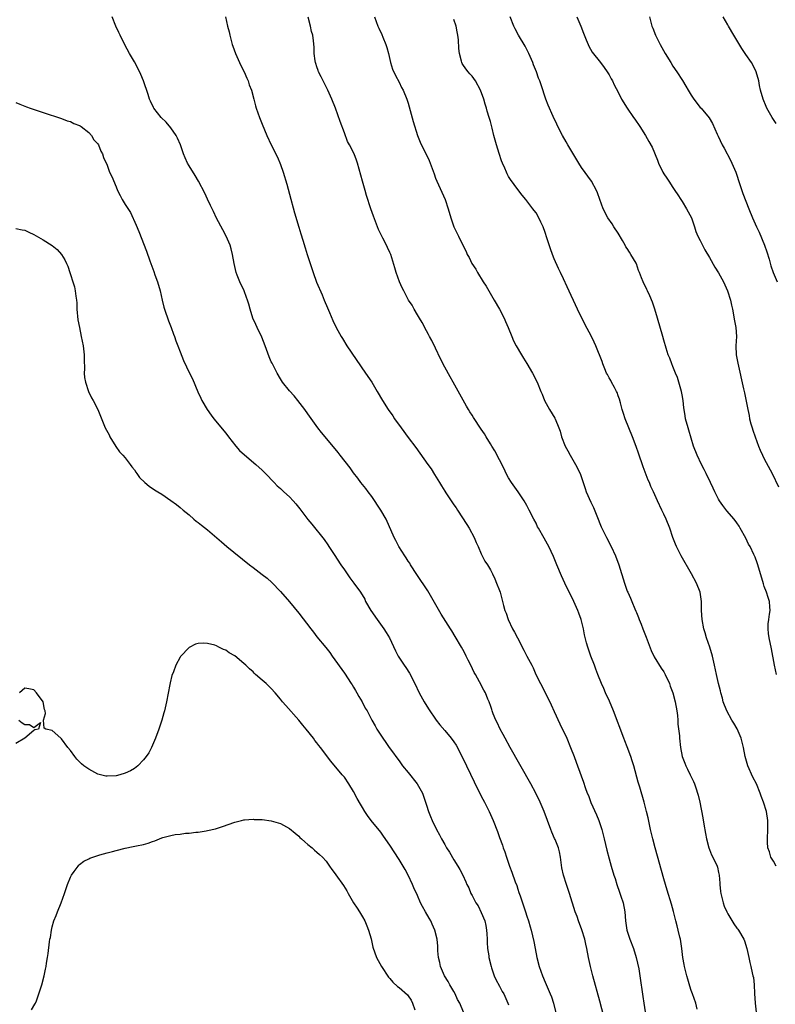
# Model space of a CAD drawing. Units: inches. Extents: x 2625000 to 2628000, y 1488000 to 1491000.
# Drawn here: x 2627268 to 2627433, y 1488835 to 1489050 of the extents above; entities that cross this region are included whole.
import ezdxf

# ---------------------------------------------------------------- set-up
doc = ezdxf.new("R2010")
doc.units = ezdxf.units.IN
doc.header["$MEASUREMENT"] = 0
doc.layers.add('LD26251488_10ft', color=61, linetype='Continuous')

msp = doc.modelspace()

# ---------------------------------------------------------------- linework, layer by layer
at = {"layer": 'LD26251488_10ft'}
for points, elevation in [([(2627396.68, 1488829), (2627395, 1488835.44), (2627393.47, 1488841), (2627392.96, 1488843), (2627392.52, 1488845), (2627392.15, 1488847), (2627391.92, 1488847.92), (2627391.69, 1488849), (2627391.05, 1488851.05), (2627390.31, 1488853), (2627389.98, 1488853.98), (2627389.58, 1488855), (2627388.35, 1488859), (2627387.66, 1488861), (2627387.03, 1488863), (2627386.67, 1488864.67), (2627386.35, 1488867), (2627386.14, 1488868.14), (2627385.91, 1488869), (2627385.16, 1488870.84), (2627385.08, 1488871.08), (2627384.45, 1488872.45), (2627384.22, 1488873), (2627383.51, 1488875), (2627382.77, 1488877), (2627381.91, 1488879), (2627380.93, 1488881), (2627379.83, 1488883), (2627375.33, 1488891), (2627374.24, 1488893), (2627373.83, 1488893.83), (2627373.17, 1488895), (2627372.49, 1488896.49), (2627372.21, 1488897), (2627371.6, 1488898.4), (2627371.39, 1488899), (2627371.32, 1488899.32), (2627371, 1488900.16), (2627370.8, 1488900.8), (2627370.7, 1488901), (2627370.45, 1488901.55), (2627369.9, 1488903), (2627369.56, 1488903.56), (2627368.65, 1488905.35), (2627367.73, 1488907), (2627367.45, 1488907.45), (2627366.73, 1488909), (2627366.11, 1488910.11), (2627365.73, 1488911), (2627365.47, 1488911.47), (2627365, 1488912.44), (2627364.69, 1488913), (2627363.32, 1488915.32), (2627362.53, 1488916.53), (2627362.25, 1488917), (2627360.23, 1488920.23), (2627357.32, 1488925.32), (2627354.89, 1488928.89), (2627353.53, 1488931), (2627353.35, 1488931.35), (2627353, 1488931.79), (2627352.56, 1488932.56), (2627352.23, 1488933), (2627350.94, 1488935), (2627350.31, 1488936.31), (2627349.92, 1488937), (2627348.13, 1488941), (2627346.98, 1488943), (2627345, 1488945.97), (2627344.21, 1488947), (2627343.72, 1488947.72), (2627342.64, 1488949), (2627341.96, 1488949.96), (2627341, 1488951.16), (2627340.25, 1488952.25), (2627338.11, 1488955), (2627337.62, 1488955.62), (2627334.77, 1488959), (2627334.01, 1488960.01), (2627333.21, 1488961), (2627331, 1488964.06), (2627330.36, 1488965), (2627328.84, 1488967), (2627328.02, 1488968.02), (2627327, 1488969.09), (2627325.46, 1488971), (2627325, 1488971.71), (2627324.26, 1488973), (2627323.15, 1488975.15), (2627323, 1488975.48), (2627322.54, 1488976.54), (2627321.65, 1488979), (2627320.9, 1488980.9), (2627319.88, 1488983), (2627319.62, 1488983.62), (2627318.97, 1488985), (2627318.33, 1488987), (2627318.07, 1488988.07), (2627317.8, 1488989), (2627317.59, 1488989.59), (2627317.06, 1488991), (2627316.1, 1488993), (2627315.52, 1488994.48), (2627315.3, 1488995), (2627314.84, 1488997), (2627314.52, 1488999), (2627314.23, 1489000.23), (2627314.01, 1489001), (2627313.13, 1489003), (2627312.35, 1489004.35), (2627311, 1489006.96), (2627310.36, 1489008.36), (2627310.03, 1489009), (2627309.71, 1489009.71), (2627309, 1489011.1), (2627308.4, 1489012.4), (2627307.02, 1489015), (2627306.28, 1489016.28), (2627305, 1489018.4), (2627304.66, 1489019), (2627304.12, 1489020.12), (2627303.79, 1489021), (2627303.1, 1489023), (2627302.44, 1489024.44), (2627302.17, 1489025), (2627301, 1489026.68), (2627299.95, 1489027.95), (2627298.88, 1489029), (2627297.27, 1489031), (2627297.18, 1489031.18), (2627296.52, 1489032.52), (2627296.31, 1489033), (2627295.99, 1489034.01), (2627294.99, 1489036.99), (2627294.41, 1489038.41), (2627293.77, 1489039.77), (2627293, 1489041.2), (2627291.94, 1489043), (2627290.91, 1489044.91), (2627289.88, 1489047), (2627289.59, 1489047.59), (2627288.96, 1489049), (2627288.15, 1489051)], 9980), ([(2627312.95, 1489051), (2627313.42, 1489049), (2627313.74, 1489047.74), (2627313.88, 1489047), (2627314.17, 1489045.83), (2627314.44, 1489045), (2627314.6, 1489044.6), (2627315.17, 1489043), (2627316.34, 1489040.34), (2627317.04, 1489039), (2627317.61, 1489037.61), (2627317.93, 1489037), (2627318.16, 1489036.16), (2627318.65, 1489035), (2627319.16, 1489033), (2627319.5, 1489031.5), (2627319.66, 1489031), (2627320.38, 1489029), (2627321, 1489027.54), (2627322, 1489025), (2627322.95, 1489023), (2627324.32, 1489020.32), (2627325, 1489018.68), (2627325.57, 1489017), (2627326.37, 1489014.37), (2627327, 1489012.18), (2627328.11, 1489008.11), (2627329, 1489004.99), (2627329.48, 1489003.48), (2627329.91, 1489002.09), (2627330.44, 1489000.44), (2627330.87, 1488999), (2627331.49, 1488997), (2627332.15, 1488995), (2627332.92, 1488992.92), (2627334.11, 1488990.11), (2627334.61, 1488989), (2627335.3, 1488987.3), (2627335.76, 1488986.24), (2627336.48, 1488984.48), (2627337.22, 1488983), (2627338.3, 1488981), (2627338.57, 1488980.57), (2627339.56, 1488979), (2627343.66, 1488973), (2627344.99, 1488971), (2627346.22, 1488969), (2627347.37, 1488967), (2627348.62, 1488965), (2627349.62, 1488963.62), (2627350.02, 1488963), (2627351.44, 1488961), (2627353, 1488958.87), (2627354.68, 1488956.68), (2627357.31, 1488953), (2627358, 1488952), (2627358.78, 1488950.78), (2627359.88, 1488949), (2627360.32, 1488948.32), (2627361, 1488947.15), (2627361.26, 1488946.74), (2627362.41, 1488945), (2627363, 1488944.16), (2627363.49, 1488943.49), (2627363.79, 1488943), (2627365.87, 1488939.87), (2627366.38, 1488939), (2627367.45, 1488937), (2627367.9, 1488935.89), (2627368.34, 1488935), (2627369, 1488933.43), (2627369.23, 1488933), (2627369.81, 1488931.81), (2627370.38, 1488931), (2627371, 1488929.92), (2627371.45, 1488929), (2627371.95, 1488927.95), (2627372.36, 1488927), (2627373, 1488925.35), (2627373.12, 1488925), (2627373.68, 1488923), (2627373.9, 1488922.1), (2627374.2, 1488921), (2627374.43, 1488920.43), (2627374.88, 1488919), (2627375.87, 1488917), (2627376.28, 1488916.28), (2627376.93, 1488915), (2627378.34, 1488912.34), (2627379, 1488911.02), (2627380.06, 1488909), (2627380.41, 1488908.41), (2627380.97, 1488907), (2627381.98, 1488905), (2627382.37, 1488904.37), (2627382.98, 1488903), (2627384.02, 1488901), (2627384.34, 1488900.34), (2627385, 1488898.85), (2627386.21, 1488896.21), (2627387.72, 1488893), (2627388.57, 1488891), (2627389.35, 1488889), (2627389.77, 1488887.77), (2627390.06, 1488887), (2627391.37, 1488883.37), (2627391.74, 1488882.26), (2627392.21, 1488881), (2627392.47, 1488880.47), (2627393.03, 1488878.97), (2627394.26, 1488876.26), (2627394.74, 1488875), (2627395.41, 1488873), (2627395.93, 1488871), (2627396.22, 1488869.78), (2627396.49, 1488868.49), (2627397, 1488866.59), (2627397.46, 1488865), (2627398.07, 1488863), (2627398.31, 1488862.31), (2627398.71, 1488861), (2627399.31, 1488859.31), (2627399.59, 1488858.41), (2627400.06, 1488857), (2627400.48, 1488855), (2627400.61, 1488853), (2627400.89, 1488851), (2627401.59, 1488849), (2627402.37, 1488847), (2627402.98, 1488845), (2627403.52, 1488842.48), (2627403.76, 1488841), (2627404.43, 1488836.43), (2627404.61, 1488835), (2627404.88, 1488833.12)], 9970), ([(2627416.31, 1488833.69), (2627415.99, 1488835), (2627415.31, 1488837), (2627415, 1488837.76), (2627414.69, 1488838.69), (2627414.23, 1488840.23), (2627414.02, 1488841), (2627413.54, 1488843), (2627413.48, 1488843.48), (2627413.2, 1488845), (2627412.95, 1488847), (2627412.63, 1488849), (2627412.54, 1488849.46), (2627412.16, 1488851), (2627411.9, 1488851.9), (2627411.64, 1488853), (2627411.1, 1488855.1), (2627410.67, 1488856.67), (2627409.72, 1488859.72), (2627409, 1488862.19), (2627407.11, 1488869), (2627406.59, 1488871), (2627406.11, 1488873), (2627405.57, 1488875.57), (2627405.24, 1488877), (2627404.71, 1488879), (2627403.72, 1488882.28), (2627403.37, 1488883.37), (2627402.41, 1488887), (2627402.09, 1488888.09), (2627401.79, 1488889), (2627401, 1488891.15), (2627400.48, 1488892.48), (2627400.27, 1488893), (2627397.99, 1488899), (2627397.12, 1488901.12), (2627396.25, 1488903), (2627395.89, 1488903.89), (2627395.38, 1488905), (2627394.56, 1488907), (2627394.14, 1488908.14), (2627393.78, 1488909), (2627392.99, 1488911), (2627392.53, 1488912.53), (2627392.33, 1488913), (2627392.05, 1488913.95), (2627391.64, 1488915.64), (2627391.39, 1488917), (2627390.91, 1488919), (2627390.38, 1488920.38), (2627390.17, 1488921), (2627389.26, 1488923), (2627387.32, 1488927), (2627386.58, 1488928.58), (2627385.54, 1488931), (2627384.81, 1488932.81), (2627383.8, 1488935), (2627383.53, 1488935.53), (2627382.81, 1488936.81), (2627381.54, 1488939), (2627381.35, 1488939.35), (2627381, 1488940.09), (2627380.52, 1488941), (2627379.52, 1488943), (2627379, 1488943.97), (2627378.42, 1488945), (2627377.06, 1488947), (2627375.66, 1488949), (2627375, 1488950.07), (2627374.48, 1488951), (2627374.01, 1488952.01), (2627373, 1488954.03), (2627371.98, 1488955.97), (2627371.31, 1488957), (2627371, 1488957.52), (2627370.06, 1488959), (2627369.68, 1488959.68), (2627369, 1488960.74), (2627367.29, 1488963.29), (2627367, 1488963.75), (2627366.49, 1488964.49), (2627366.21, 1488965), (2627365.74, 1488965.74), (2627362.87, 1488971), (2627362.19, 1488972.19), (2627361, 1488974.33), (2627360.1, 1488976.1), (2627359, 1488978.48), (2627358.15, 1488980.15), (2627357.67, 1488981), (2627357.45, 1488981.45), (2627357, 1488982.22), (2627356.05, 1488984.05), (2627355.49, 1488985), (2627355, 1488985.77), (2627354.3, 1488987), (2627353.84, 1488987.84), (2627353.08, 1488989), (2627353, 1488989.14), (2627352, 1488991), (2627351.7, 1488991.7), (2627351.06, 1488993), (2627350.35, 1488995), (2627350.07, 1488996.07), (2627349.19, 1488999), (2627349, 1488999.44), (2627348.49, 1489000.49), (2627348.27, 1489001), (2627347.42, 1489002.58), (2627347.11, 1489003.11), (2627346.46, 1489004.46), (2627345.38, 1489007.38), (2627344.83, 1489009), (2627343.89, 1489011.89), (2627343.56, 1489013), (2627342.99, 1489015), (2627341.89, 1489019), (2627341.66, 1489019.66), (2627341.12, 1489021), (2627340.11, 1489023), (2627339.72, 1489023.72), (2627339, 1489025.59), (2627338.08, 1489028.08), (2627337.04, 1489031), (2627336.26, 1489033), (2627335.37, 1489035), (2627334.34, 1489037), (2627333.92, 1489037.92), (2627333.37, 1489039), (2627333.29, 1489039.29), (2627333, 1489040.1), (2627332.78, 1489040.78), (2627332.69, 1489041), (2627332.61, 1489041.39), (2627332.39, 1489043), (2627332.36, 1489044.36), (2627332.24, 1489045.76), (2627332.08, 1489047), (2627331.84, 1489047.84), (2627331.61, 1489049), (2627331.06, 1489050.94)], 9960), ([(2627345.58, 1489051), (2627346.34, 1489049), (2627346.56, 1489048.56), (2627347.19, 1489047.19), (2627347.42, 1489046.58), (2627348.08, 1489045), (2627348.32, 1489044.32), (2627348.65, 1489043), (2627349.1, 1489041), (2627349.57, 1489039.57), (2627350.18, 1489038.18), (2627351, 1489036.73), (2627351.56, 1489035.56), (2627351.87, 1489035), (2627352.71, 1489033), (2627353, 1489032.11), (2627353.46, 1489030.54), (2627354.08, 1489028.08), (2627355, 1489025), (2627355.59, 1489023.59), (2627357.57, 1489019.57), (2627357.8, 1489019), (2627358.22, 1489017.78), (2627358.66, 1489016.66), (2627359, 1489015.69), (2627359.26, 1489015), (2627361.1, 1489011), (2627361.76, 1489009), (2627362.3, 1489007), (2627363.02, 1489005), (2627364.02, 1489003), (2627364.98, 1489001.02), (2627365.66, 1488999.66), (2627365.93, 1488999), (2627366.32, 1488998.32), (2627366.96, 1488997), (2627367.78, 1488995.78), (2627368.17, 1488995), (2627369.41, 1488993), (2627370.06, 1488992.06), (2627370.63, 1488991), (2627371.82, 1488989), (2627372.99, 1488987), (2627374.05, 1488985), (2627374.32, 1488984.32), (2627374.91, 1488983), (2627375.68, 1488981), (2627376.06, 1488980.06), (2627376.62, 1488979), (2627377.8, 1488977), (2627378.26, 1488976.26), (2627379, 1488975.11), (2627380.26, 1488973), (2627381.28, 1488971), (2627382.06, 1488969), (2627382.36, 1488968.36), (2627382.86, 1488967), (2627383.98, 1488965), (2627385.13, 1488963.13), (2627385.19, 1488963), (2627386.03, 1488961), (2627386.26, 1488960.26), (2627386.61, 1488959), (2627387.39, 1488957), (2627387.97, 1488955.97), (2627388.47, 1488955), (2627389.67, 1488953), (2627390.64, 1488951), (2627391.75, 1488947.75), (2627392.02, 1488947), (2627393, 1488944.76), (2627393.57, 1488943.57), (2627394.3, 1488941.7), (2627395.31, 1488939.31), (2627395.45, 1488939), (2627396.45, 1488937), (2627397.5, 1488935), (2627398.43, 1488933), (2627399.17, 1488931), (2627400.38, 1488927), (2627401, 1488925.25), (2627401.1, 1488925), (2627401.72, 1488923.72), (2627401.98, 1488923), (2627402.63, 1488921.37), (2627402.87, 1488920.87), (2627403, 1488920.54), (2627403.49, 1488919.49), (2627403.63, 1488919), (2627404.03, 1488917.97), (2627404.44, 1488917), (2627405, 1488915.49), (2627405.14, 1488915.14), (2627406.21, 1488912.21), (2627406.87, 1488910.87), (2627408.39, 1488908.39), (2627409, 1488907.54), (2627409.3, 1488907), (2627410.22, 1488905), (2627410.41, 1488904.41), (2627410.98, 1488903), (2627411.5, 1488901), (2627411.88, 1488899), (2627411.99, 1488898.01), (2627412.07, 1488897), (2627412.09, 1488896.09), (2627412.42, 1488893.58), (2627412.44, 1488893), (2627412.63, 1488891), (2627413, 1488889), (2627413.59, 1488887.59), (2627413.81, 1488887), (2627414.21, 1488886.21), (2627414.8, 1488885), (2627415, 1488884.53), (2627415.53, 1488883.53), (2627415.75, 1488883), (2627416.08, 1488881.92), (2627416.4, 1488881), (2627416.52, 1488880.52), (2627416.86, 1488879), (2627417.57, 1488875.57), (2627417.77, 1488874.23), (2627418.13, 1488872.13), (2627418.35, 1488871), (2627418.87, 1488869), (2627419, 1488868.65), (2627419.48, 1488867.48), (2627419.75, 1488867), (2627420.68, 1488865), (2627420.76, 1488864.76), (2627421, 1488863.6), (2627421.14, 1488863), (2627421.28, 1488861.28), (2627421.27, 1488861), (2627421.45, 1488859.45), (2627421.47, 1488859), (2627421.98, 1488857), (2627422.26, 1488856.26), (2627422.8, 1488855), (2627423, 1488854.59), (2627424.38, 1488852.38), (2627425, 1488851.45), (2627425.2, 1488851.2), (2627425.34, 1488851), (2627426.53, 1488849), (2627426.67, 1488848.67), (2627427.2, 1488847), (2627427.6, 1488845), (2627427.88, 1488843.88), (2627428.06, 1488843), (2627428.36, 1488841.64), (2627428.54, 1488841), (2627428.62, 1488840.62), (2627428.79, 1488839), (2627428.88, 1488837.12), (2627429.03, 1488835), (2627429.26, 1488833)], 9950), ([(2627433.63, 1488865), (2627433, 1488866.06), (2627432.47, 1488867), (2627432.14, 1488868.14), (2627431.83, 1488869), (2627431.73, 1488870.27), (2627431.7, 1488871), (2627431.81, 1488873), (2627431.82, 1488874.18), (2627431.8, 1488875), (2627431.49, 1488877), (2627430.87, 1488879), (2627430.33, 1488880.33), (2627430.13, 1488881), (2627429.29, 1488883), (2627428.51, 1488884.51), (2627427.39, 1488887), (2627426.84, 1488889), (2627426.47, 1488891), (2627425.95, 1488893), (2627425.07, 1488895.07), (2627424.34, 1488896.34), (2627423.94, 1488897), (2627422.83, 1488899), (2627422.04, 1488901), (2627421.83, 1488901.83), (2627421.48, 1488903), (2627421.41, 1488903.41), (2627420.98, 1488905.02), (2627420.53, 1488907), (2627420.13, 1488909), (2627419.68, 1488911), (2627419.06, 1488913), (2627418.38, 1488915), (2627418.08, 1488916.08), (2627417.79, 1488917), (2627417.4, 1488919), (2627417.27, 1488921), (2627417.25, 1488923), (2627416.96, 1488925), (2627416.17, 1488927), (2627415.09, 1488929), (2627412.78, 1488933), (2627411.78, 1488935), (2627411.53, 1488935.53), (2627411, 1488937), (2627410.32, 1488939), (2627409.49, 1488941), (2627409, 1488942.09), (2627408.54, 1488943), (2627407.62, 1488945), (2627406.74, 1488947), (2627406.17, 1488948.17), (2627405.85, 1488949), (2627405.58, 1488949.58), (2627404.5, 1488952.5), (2627403.46, 1488955.46), (2627402.93, 1488956.93), (2627402.13, 1488959), (2627401.31, 1488961), (2627400.52, 1488963), (2627400.17, 1488964.17), (2627399.9, 1488965), (2627399.49, 1488966.51), (2627399.31, 1488967.31), (2627399, 1488968.04), (2627398.76, 1488968.76), (2627398.65, 1488969), (2627398.19, 1488969.81), (2627397.57, 1488971), (2627397.38, 1488971.38), (2627397, 1488971.99), (2627396.67, 1488972.67), (2627396.48, 1488973), (2627396.05, 1488973.95), (2627395.63, 1488975), (2627395.5, 1488975.5), (2627394.13, 1488979), (2627393.74, 1488979.74), (2627393.16, 1488981), (2627391.71, 1488983.71), (2627390.1, 1488987), (2627387.86, 1488991.86), (2627387, 1488993.62), (2627386.35, 1488995), (2627385.91, 1488995.91), (2627385, 1488998), (2627384.62, 1488999), (2627384.18, 1489000.18), (2627383.4, 1489002.6), (2627383, 1489003.76), (2627382.55, 1489005), (2627382.09, 1489006.09), (2627381.43, 1489007.43), (2627381, 1489008.11), (2627380.63, 1489008.63), (2627380.32, 1489009), (2627379, 1489010.75), (2627378.77, 1489011), (2627377.97, 1489011.97), (2627377, 1489013.18), (2627375.4, 1489015.4), (2627375, 1489016.03), (2627374.66, 1489016.66), (2627374.5, 1489017), (2627374.15, 1489017.85), (2627373.65, 1489019), (2627373.47, 1489019.47), (2627372.94, 1489021.06), (2627372.35, 1489023), (2627371.78, 1489025), (2627371.38, 1489026.62), (2627371.21, 1489027.21), (2627371, 1489028.07), (2627370.79, 1489028.79), (2627370.75, 1489029), (2627370.33, 1489030.33), (2627370.16, 1489031), (2627369.87, 1489031.87), (2627369.56, 1489033), (2627368.86, 1489035), (2627367.76, 1489037), (2627367, 1489038.03), (2627366.53, 1489038.53), (2627366.13, 1489039), (2627365.64, 1489039.64), (2627365, 1489040.62), (2627364.84, 1489040.84), (2627364.75, 1489041), (2627364.68, 1489041.32), (2627364.2, 1489043), (2627364.09, 1489044.09), (2627364, 1489046), (2627363.88, 1489047), (2627363.72, 1489047.72), (2627363.5, 1489049), (2627363, 1489050.47)], 9940), ([(2627433.72, 1488907), (2627433.28, 1488909), (2627432.59, 1488912.59), (2627432.06, 1488915), (2627431.97, 1488915.97), (2627431.84, 1488917), (2627431.89, 1488918.11), (2627431.99, 1488919), (2627432.18, 1488920.18), (2627432.27, 1488921), (2627432.22, 1488921.78), (2627432.18, 1488923), (2627431.88, 1488923.88), (2627431.53, 1488925), (2627431, 1488926.29), (2627430.82, 1488926.82), (2627429.62, 1488931), (2627429.44, 1488931.44), (2627429, 1488932.67), (2627428.76, 1488933.24), (2627427.9, 1488935), (2627427.56, 1488935.56), (2627427, 1488936.81), (2627425.76, 1488939), (2627425.5, 1488939.5), (2627425, 1488940.19), (2627424.39, 1488941), (2627422.83, 1488942.83), (2627421.96, 1488943.96), (2627421.21, 1488945), (2627421, 1488945.35), (2627420.15, 1488947), (2627419.8, 1488947.8), (2627419.2, 1488949), (2627418.27, 1488951), (2627417.88, 1488951.88), (2627417.25, 1488953), (2627416.28, 1488955), (2627415.53, 1488957), (2627415, 1488958.72), (2627414.49, 1488960.49), (2627414.32, 1488961), (2627413.78, 1488963), (2627413.65, 1488963.65), (2627413.48, 1488965), (2627413.4, 1488965.4), (2627413.23, 1488967), (2627413, 1488968.22), (2627412.85, 1488969), (2627412.3, 1488971), (2627412, 1488972), (2627411.58, 1488973), (2627411, 1488974.46), (2627410.75, 1488975), (2627410.3, 1488976.3), (2627409.98, 1488977), (2627409.52, 1488978.48), (2627409, 1488980.22), (2627408.79, 1488981), (2627407.64, 1488985), (2627407.02, 1488987), (2627406.5, 1488988.5), (2627405.95, 1488989.95), (2627405.43, 1488991), (2627405.31, 1488991.31), (2627405, 1488991.98), (2627404.65, 1488992.65), (2627404.45, 1488993), (2627404.13, 1488993.87), (2627403.68, 1488995), (2627403.46, 1488995.46), (2627403, 1488996.9), (2627402.92, 1488997.08), (2627401.81, 1488999), (2627401.46, 1488999.46), (2627401, 1489000.25), (2627400.68, 1489000.68), (2627400.53, 1489001), (2627399.93, 1489002.07), (2627399, 1489003.62), (2627398.08, 1489005), (2627397.66, 1489005.66), (2627396.73, 1489007), (2627395.71, 1489009), (2627395, 1489011), (2627394.45, 1489012.45), (2627394.27, 1489013), (2627393.14, 1489015), (2627391, 1489018.03), (2627390.37, 1489019), (2627387.99, 1489023), (2627387.63, 1489023.63), (2627386.83, 1489025), (2627385.78, 1489027), (2627385.53, 1489027.53), (2627384.77, 1489029.23), (2627383.66, 1489031.66), (2627383.12, 1489033), (2627382.1, 1489036.1), (2627381.83, 1489037), (2627381.58, 1489037.58), (2627381.08, 1489039), (2627380.48, 1489040.48), (2627380.29, 1489041), (2627379.45, 1489043), (2627379.31, 1489043.31), (2627378.6, 1489044.6), (2627377.19, 1489047), (2627376.42, 1489048.42), (2627376.15, 1489049), (2627375.32, 1489051)], 9930), ([(2627389.95, 1489051), (2627390.85, 1489049), (2627391.42, 1489047.42), (2627392.01, 1489045.99), (2627392.39, 1489045), (2627392.58, 1489044.58), (2627393.32, 1489043.32), (2627395.12, 1489041), (2627395.91, 1489039.91), (2627396.62, 1489039), (2627397, 1489038.34), (2627397.44, 1489037.44), (2627397.74, 1489037), (2627398.13, 1489036.13), (2627399, 1489034.53), (2627399.72, 1489033), (2627400.97, 1489031), (2627402.38, 1489029), (2627402.62, 1489028.62), (2627403.72, 1489027), (2627405, 1489025), (2627405.75, 1489023.75), (2627406.47, 1489022.46), (2627407.62, 1489019.62), (2627407.85, 1489019), (2627408.8, 1489017), (2627409, 1489016.65), (2627409.67, 1489015.67), (2627410.07, 1489015), (2627411, 1489013.64), (2627411.39, 1489013), (2627412.05, 1489012.05), (2627412.7, 1489011), (2627413, 1489010.58), (2627413.99, 1489009), (2627414.33, 1489008.33), (2627415.07, 1489007), (2627415.74, 1489005), (2627416.01, 1489004.01), (2627416.47, 1489003), (2627417, 1489002.02), (2627417.5, 1489001), (2627418.02, 1489000.02), (2627419, 1488998.35), (2627420.2, 1488996.2), (2627421, 1488994.95), (2627422.08, 1488993), (2627422.99, 1488990.99), (2627423.61, 1488989), (2627423.84, 1488987.84), (2627424.02, 1488987), (2627424.47, 1488984.47), (2627424.79, 1488983), (2627424.92, 1488981), (2627424.79, 1488979), (2627424.86, 1488977), (2627425.19, 1488975.19), (2627426.43, 1488969.57), (2627426.67, 1488968.67), (2627427.38, 1488965), (2627427.68, 1488963.68), (2627427.81, 1488963), (2627428.1, 1488961.9), (2627428.36, 1488961), (2627428.52, 1488960.52), (2627429, 1488959), (2627429.75, 1488957), (2627430.11, 1488956.11), (2627430.61, 1488955), (2627431, 1488954.22), (2627432.72, 1488951), (2627434.1, 1488948.1)], 9920), ([(2627405.83, 1489051), (2627406.4, 1489049), (2627406.58, 1489048.58), (2627407.2, 1489047), (2627408.23, 1489045), (2627409.33, 1489043), (2627410.52, 1489041), (2627411, 1489040.25), (2627411.86, 1489039), (2627413.09, 1489037.09), (2627413.85, 1489035.85), (2627414.31, 1489035), (2627415, 1489033.84), (2627415.56, 1489033), (2627417, 1489031.17), (2627417.16, 1489031), (2627418.94, 1489028.94), (2627419.68, 1489027.68), (2627420.69, 1489025.31), (2627420.84, 1489025), (2627420.9, 1489024.9), (2627421.82, 1489023), (2627422.25, 1489022.25), (2627423.62, 1489019.62), (2627423.92, 1489019), (2627424.76, 1489017), (2627425.68, 1489014.32), (2627426.35, 1489012.34), (2627427.6, 1489009), (2627428.43, 1489007), (2627429.33, 1489005), (2627429.89, 1489003.89), (2627431.07, 1489001), (2627431.58, 1488999.58), (2627432.08, 1488997.92), (2627432.48, 1488996.48), (2627432.95, 1488995), (2627433.82, 1488993)], 9910), ([(2627433.64, 1489027.64), (2627432.72, 1489029), (2627431.6, 1489031), (2627431.41, 1489031.41), (2627430.8, 1489033), (2627430.22, 1489035), (2627429.97, 1489035.97), (2627429.79, 1489037), (2627429.25, 1489039), (2627429.17, 1489039.17), (2627428.25, 1489041), (2627427, 1489042.81), (2627426.12, 1489044.12), (2627424.32, 1489047), (2627423.16, 1489049), (2627423, 1489049.3), (2627421.98, 1489051)], 9900), ([(2627267, 1489032.28), (2627267.92, 1489031.92), (2627269, 1489031.43), (2627269.33, 1489031.33), (2627270.14, 1489031), (2627273, 1489030.09), (2627277, 1489028.73), (2627278.27, 1489028.27), (2627279, 1489028.07), (2627279.7, 1489027.7), (2627281, 1489027.24), (2627281.14, 1489027.14), (2627281.36, 1489027), (2627283, 1489025.68), (2627283.62, 1489025), (2627284.1, 1489024.1), (2627285, 1489023.19), (2627285.12, 1489023), (2627285.62, 1489021.62), (2627286.01, 1489021), (2627286.23, 1489020.23), (2627287, 1489018.51), (2627287.57, 1489017), (2627288.07, 1489016.07), (2627289, 1489013.78), (2627289.33, 1489013), (2627289.86, 1489011.86), (2627290.32, 1489011), (2627291, 1489009.94), (2627292.18, 1489008.18), (2627293.41, 1489005.41), (2627294, 1489004), (2627295.68, 1488999.68), (2627296.39, 1488997.61), (2627297.25, 1488995.25), (2627297.48, 1488994.52), (2627298.03, 1488993), (2627298.61, 1488991), (2627299.09, 1488989), (2627299.47, 1488987.47), (2627299.61, 1488987), (2627300.47, 1488984.47), (2627301.03, 1488983), (2627301.55, 1488981.55), (2627301.77, 1488981), (2627302.07, 1488980.07), (2627302.5, 1488979), (2627303, 1488977.66), (2627303.76, 1488975.76), (2627305.08, 1488973), (2627305.72, 1488971.72), (2627306.9, 1488968.9), (2627307.53, 1488967.53), (2627307.8, 1488967), (2627308.93, 1488965), (2627309.79, 1488963.79), (2627310.41, 1488963), (2627313, 1488959.84), (2627313.61, 1488959), (2627315.2, 1488957), (2627316.06, 1488956.06), (2627317.1, 1488955.1), (2627319.63, 1488953), (2627321, 1488951.71), (2627321.72, 1488951), (2627323.6, 1488949), (2627324.31, 1488948.31), (2627325, 1488947.71), (2627325.76, 1488947), (2627327, 1488945.87), (2627327.81, 1488945), (2627328.36, 1488944.36), (2627329.25, 1488943.25), (2627331, 1488940.95), (2627331.9, 1488939.9), (2627334.58, 1488936.58), (2627335.39, 1488935.39), (2627335.62, 1488935), (2627336.75, 1488933.25), (2627338.23, 1488931), (2627339, 1488929.91), (2627340.18, 1488928.18), (2627341.1, 1488927), (2627342.53, 1488925), (2627343.46, 1488923.46), (2627343.67, 1488923), (2627344.8, 1488921), (2627346.19, 1488919), (2627347.67, 1488917), (2627348.16, 1488916.16), (2627348.88, 1488915), (2627350.18, 1488912.18), (2627350.8, 1488911), (2627352.12, 1488909), (2627352.49, 1488908.49), (2627353.29, 1488907.29), (2627354.47, 1488905), (2627355.41, 1488903), (2627356.51, 1488901), (2627357.45, 1488899.45), (2627359.13, 1488897), (2627359.96, 1488895.96), (2627361, 1488894.74), (2627362.42, 1488893), (2627363, 1488892.22), (2627363.47, 1488891.47), (2627365, 1488888.62), (2627367.46, 1488883.46), (2627369, 1488880.32), (2627369.7, 1488879), (2627370.7, 1488877), (2627371.6, 1488875), (2627372.56, 1488872.56), (2627373, 1488871.31), (2627373.63, 1488869.63), (2627373.83, 1488869), (2627374.15, 1488868.15), (2627374.52, 1488867), (2627375.21, 1488865), (2627375.71, 1488863.71), (2627376.44, 1488861.56), (2627376.76, 1488860.76), (2627377, 1488859.99), (2627377.26, 1488859.26), (2627377.51, 1488858.49), (2627378.71, 1488855), (2627379, 1488854.06), (2627379.36, 1488853), (2627379.71, 1488851.71), (2627379.93, 1488851), (2627380.5, 1488848.5), (2627380.79, 1488847), (2627381.21, 1488845), (2627381.71, 1488843), (2627382.41, 1488841), (2627383, 1488839.58), (2627384.11, 1488837), (2627384.37, 1488836.37), (2627384.8, 1488835), (2627385.67, 1488831.67)], 9990), ([(2627267, 1489004.68), (2627268.38, 1489004.38), (2627269, 1489004.3), (2627269.84, 1489003.84), (2627271, 1489003.38), (2627273, 1489002.18), (2627274.95, 1489000.95), (2627276.05, 1489000.05), (2627277, 1488999), (2627277.77, 1488997.77), (2627278.1, 1488997), (2627278.41, 1488996.41), (2627278.85, 1488995), (2627279, 1488994.59), (2627279.51, 1488993), (2627279.87, 1488991.87), (2627280.03, 1488991), (2627280.15, 1488989.85), (2627280.3, 1488989), (2627280.37, 1488988.37), (2627280.42, 1488987), (2627280.64, 1488984.64), (2627280.94, 1488983), (2627281.36, 1488981), (2627281.74, 1488979), (2627281.98, 1488977), (2627281.98, 1488975.98), (2627282.07, 1488973.93), (2627282.02, 1488973), (2627282.05, 1488972.05), (2627282.25, 1488971), (2627282.96, 1488968.96), (2627283.6, 1488967.6), (2627283.97, 1488967), (2627284.97, 1488965), (2627285.55, 1488963.55), (2627286.62, 1488961), (2627287.45, 1488959.45), (2627287.64, 1488959), (2627288.95, 1488956.95), (2627289.77, 1488955.77), (2627290.49, 1488955), (2627291, 1488954.4), (2627292.1, 1488953), (2627292.45, 1488952.45), (2627293, 1488951.79), (2627293.3, 1488951.3), (2627293.55, 1488951), (2627294.14, 1488950.14), (2627295.32, 1488949), (2627296.22, 1488948.22), (2627297.44, 1488947.43), (2627298.17, 1488947), (2627299, 1488946.47), (2627301, 1488945.11), (2627302.19, 1488944.19), (2627303, 1488943.56), (2627303.66, 1488943), (2627305, 1488941.93), (2627306.05, 1488941), (2627306.57, 1488940.57), (2627307, 1488940.27), (2627307.67, 1488939.67), (2627309, 1488938.63), (2627312.06, 1488936.06), (2627313.28, 1488935), (2627318.21, 1488931), (2627319, 1488930.38), (2627321, 1488928.88), (2627322.06, 1488928.06), (2627323.13, 1488927.13), (2627325, 1488925.16), (2627327, 1488922.87), (2627329, 1488920.44), (2627331.64, 1488917), (2627332.24, 1488916.24), (2627333, 1488915.26), (2627334.91, 1488912.91), (2627335.8, 1488911.8), (2627336.33, 1488911), (2627339, 1488907.25), (2627340.49, 1488905), (2627340.68, 1488904.68), (2627341, 1488904.21), (2627341.44, 1488903.44), (2627341.74, 1488903), (2627342.17, 1488902.17), (2627342.94, 1488901), (2627343.6, 1488899.6), (2627343.97, 1488899), (2627344.99, 1488897), (2627345.72, 1488895.72), (2627346.15, 1488895), (2627347.42, 1488893), (2627348.1, 1488892.1), (2627348.82, 1488891), (2627349.75, 1488889.75), (2627350.28, 1488889), (2627351, 1488888.07), (2627351.77, 1488887), (2627353, 1488885.52), (2627354.98, 1488883), (2627356.1, 1488881), (2627356.8, 1488879), (2627357, 1488878.34), (2627357.45, 1488877), (2627357.91, 1488875.91), (2627358.24, 1488875), (2627359.18, 1488873), (2627359.87, 1488871.87), (2627360.28, 1488871), (2627361, 1488869.71), (2627361.42, 1488869), (2627362.04, 1488868.04), (2627363, 1488866.39), (2627363.89, 1488865), (2627364.3, 1488864.3), (2627364.96, 1488863), (2627365.6, 1488861.6), (2627365.86, 1488861), (2627366.25, 1488860.25), (2627366.74, 1488859), (2627367, 1488858.54), (2627367.82, 1488857), (2627368.32, 1488856.32), (2627369, 1488854.85), (2627369.78, 1488853), (2627369.99, 1488851.99), (2627370.18, 1488851), (2627370.19, 1488850.18), (2627370.28, 1488849), (2627370.28, 1488848.28), (2627370.39, 1488847), (2627370.64, 1488845.36), (2627370.68, 1488845), (2627371.15, 1488843), (2627371.25, 1488842.75), (2627371.83, 1488841), (2627372.16, 1488840.16), (2627373, 1488838.71), (2627373.57, 1488837.57), (2627373.92, 1488837), (2627374.85, 1488835), (2627375, 1488834.63)], 10000), ([(2627365.14, 1488833), (2627364.28, 1488835), (2627363.82, 1488835.82), (2627363.28, 1488837), (2627363, 1488837.52), (2627362.13, 1488839), (2627361.75, 1488839.75), (2627360.95, 1488841), (2627360.06, 1488843), (2627359.9, 1488843.9), (2627359.62, 1488845), (2627359.51, 1488846.49), (2627359.5, 1488847.5), (2627359.36, 1488849), (2627358.85, 1488851), (2627358.26, 1488852.26), (2627357.94, 1488853), (2627357.58, 1488853.58), (2627356.81, 1488855), (2627356.13, 1488856.13), (2627355.71, 1488857), (2627355, 1488858.56), (2627354.26, 1488860.26), (2627353.97, 1488861), (2627353.02, 1488863), (2627352.3, 1488864.3), (2627351.9, 1488865), (2627351, 1488866.47), (2627349, 1488869.58), (2627347.59, 1488871.59), (2627347, 1488872.41), (2627344.9, 1488875), (2627344.07, 1488876.07), (2627343.48, 1488877), (2627343, 1488877.83), (2627342.55, 1488878.55), (2627341.82, 1488879.82), (2627341, 1488881.35), (2627340, 1488883), (2627339, 1488884.46), (2627338.56, 1488885), (2627336.01, 1488888.01), (2627333.78, 1488891), (2627333.43, 1488891.43), (2627333, 1488892.03), (2627332.56, 1488892.56), (2627332.23, 1488893), (2627330.66, 1488895), (2627329.88, 1488895.88), (2627329.03, 1488897), (2627326.18, 1488900.18), (2627325.47, 1488901), (2627325, 1488901.61), (2627323.81, 1488903), (2627323, 1488903.9), (2627321.84, 1488905), (2627321, 1488905.76), (2627319.55, 1488907), (2627319.26, 1488907.26), (2627319, 1488907.53), (2627318.2, 1488908.2), (2627317.44, 1488909), (2627317, 1488909.41), (2627315, 1488911.04), (2627313.76, 1488911.76), (2627313, 1488912.29), (2627312.49, 1488912.49), (2627311.51, 1488913), (2627311, 1488913.25), (2627310.62, 1488913.38), (2627309, 1488913.79), (2627308.16, 1488913.84), (2627307, 1488913.75), (2627306.41, 1488913.59), (2627305, 1488912.9), (2627303.08, 1488910.92), (2627303, 1488910.8), (2627302.08, 1488909), (2627301.54, 1488907.54), (2627301.23, 1488906.77), (2627300.85, 1488905.15), (2627300.79, 1488904.79), (2627300.05, 1488901), (2627299.58, 1488899), (2627299.44, 1488898.56), (2627298.99, 1488897), (2627298.32, 1488895), (2627297.6, 1488893), (2627296.76, 1488891), (2627296.15, 1488889.85), (2627295.59, 1488889), (2627295, 1488888.26), (2627293.77, 1488887), (2627293, 1488886.42), (2627292.12, 1488885.88), (2627291, 1488885.37), (2627289.79, 1488885), (2627289, 1488884.78), (2627287, 1488884.69), (2627286.73, 1488884.73), (2627285, 1488885.17), (2627283, 1488886.21), (2627281.92, 1488887), (2627281.42, 1488887.42), (2627281, 1488887.87), (2627280.42, 1488888.42), (2627279.96, 1488889), (2627279, 1488890.33), (2627278.45, 1488891), (2627277, 1488892.9), (2627276.86, 1488893), (2627275, 1488894.68), (2627273.62, 1488895), (2627273.21, 1488895.21), (2627273.09, 1488897), (2627273.53, 1488898.47), (2627273.42, 1488899), (2627273.31, 1488899.31), (2627273.01, 1488901), (2627271.55, 1488903), (2627271, 1488903.62), (2627269.85, 1488903.85), (2627269, 1488903.97), (2627267.84, 1488903)], 10010), ([(2627267.68, 1488897), (2627268.39, 1488896.39), (2627269, 1488896.02), (2627270, 1488896), (2627271, 1488895.38), (2627272.44, 1488896.44), (2627272.02, 1488895), (2627271.15, 1488894.85), (2627271, 1488894.75), (2627268.99, 1488893), (2627267, 1488891.89)], 10010), ([(2627270.44, 1488833.56), (2627271.21, 1488834.79), (2627271.33, 1488835), (2627271.53, 1488835.53), (2627272.08, 1488837), (2627272.28, 1488837.72), (2627272.69, 1488839), (2627273.22, 1488841), (2627273.55, 1488842.45), (2627273.66, 1488843), (2627273.76, 1488843.76), (2627273.98, 1488845), (2627274.11, 1488845.89), (2627274.39, 1488848.39), (2627274.49, 1488849), (2627274.59, 1488849.41), (2627274.8, 1488851), (2627275, 1488851.74), (2627275.35, 1488853), (2627275.84, 1488854.16), (2627276.14, 1488855), (2627276.96, 1488857), (2627277.71, 1488859), (2627278.37, 1488861), (2627279, 1488862.58), (2627279.13, 1488862.87), (2627279.2, 1488863), (2627279.82, 1488863.82), (2627280.65, 1488865), (2627280.8, 1488865.2), (2627281, 1488865.33), (2627281.93, 1488866.07), (2627283, 1488866.58), (2627283.27, 1488866.73), (2627285, 1488867.33), (2627285.45, 1488867.45), (2627287, 1488867.91), (2627288.22, 1488868.22), (2627289, 1488868.44), (2627291, 1488868.93), (2627292.73, 1488869.27), (2627293.45, 1488869.45), (2627295, 1488869.75), (2627295.99, 1488870.01), (2627297, 1488870.4), (2627297.46, 1488870.54), (2627298.53, 1488871), (2627299, 1488871.17), (2627299.25, 1488871.25), (2627301, 1488871.69), (2627301.9, 1488871.9), (2627303, 1488872.04), (2627304.22, 1488872.22), (2627305, 1488872.26), (2627306.43, 1488872.43), (2627307, 1488872.46), (2627308.75, 1488872.75), (2627309, 1488872.78), (2627310.79, 1488873.21), (2627312.31, 1488873.69), (2627315, 1488874.61), (2627315.3, 1488874.7), (2627316.48, 1488875), (2627317, 1488875.13), (2627317.12, 1488875.12), (2627319, 1488875.29), (2627319.25, 1488875.25), (2627321, 1488875.19), (2627323, 1488874.93), (2627325, 1488874.38), (2627327, 1488873.27), (2627328.21, 1488872.21), (2627329, 1488871.57), (2627329.28, 1488871.28), (2627329.59, 1488871), (2627330.32, 1488870.32), (2627331, 1488869.78), (2627331.96, 1488869), (2627332.49, 1488868.49), (2627333, 1488868.09), (2627333.54, 1488867.54), (2627334.22, 1488867), (2627335, 1488866.09), (2627335.77, 1488865), (2627336.24, 1488864.24), (2627337, 1488863.29), (2627337.11, 1488863.11), (2627338.8, 1488860.8), (2627339.57, 1488859.57), (2627339.86, 1488859), (2627340.99, 1488857), (2627341.83, 1488855.83), (2627342.31, 1488855), (2627343, 1488853.91), (2627343.47, 1488853), (2627343.9, 1488851.9), (2627344.32, 1488851), (2627344.9, 1488849.1), (2627345.27, 1488847.27), (2627346.02, 1488845), (2627347.14, 1488843), (2627348.69, 1488840.69), (2627349, 1488840.36), (2627349.62, 1488839.62), (2627350.64, 1488838.64), (2627351, 1488838.39), (2627352.81, 1488836.81), (2627353, 1488836.58), (2627353.66, 1488835.66), (2627353.96, 1488835), (2627354.44, 1488833.56)], 10020)]:
    msp.add_lwpolyline(points, dxfattribs=dict(at, elevation=elevation))

doc.saveas('drawing.dxf')
